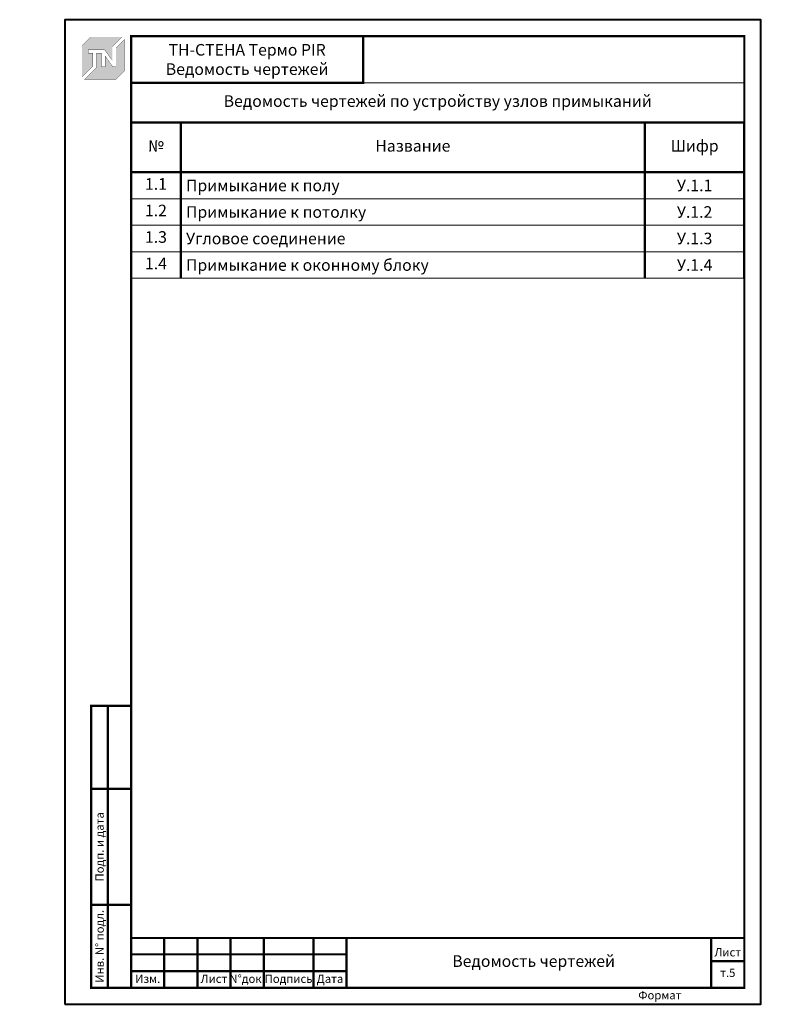
# Model space of a CAD drawing. Units: millimetres. Extents: x -65946 to 82936, y -3170 to 2974.
# Drawn here: x 68428 to 70734, y 0 to 2970 of the extents above; entities that cross this region are included whole.
import ezdxf
from ezdxf import colors
from ezdxf.entities.mleader import LeaderData, LeaderLine
from ezdxf.enums import TextEntityAlignment as Align
from ezdxf.math import Vec2, Vec3

# ---------------------------------------------------------------- set-up
doc = ezdxf.new("R2010")
doc.units = ezdxf.units.MM
doc.layers.get('0').update_dxf_attribs({"lineweight": 30})
doc.layers.get('DEFPOINTS').update_dxf_attribs({"color": 251, "lineweight": 0})
for name, color, linetype, lineweight, true_color in [('TN-АННОТАЦИИ', 7, 'Continuous', 20, 0x000000), ('TN-АННОТАЦИИ @ 10', 7, 'Continuous', 20, 0x000000), ('TN-ТАБЛИЦЫ', 7, 'Continuous', 40, 0x000000)]:
    doc.layers.add(name, color=color, linetype=linetype, lineweight=lineweight, true_color=true_color)
doc.styles.add('TN-Текст', font='isocpeur.ttf')
doc.styles.add('TN-Текст-Аннотативный', font='isocpeur.ttf')

# ---------------------------------------------------------------- blocks, each defined once
blk = doc.blocks.new('*U10')
blk.add_lwpolyline([(0, 0), (210, 0), (210, 297), (0, 297)], close=True)
at = {"const_width": 0.7}
for points in [[(20, 5), (205, 5), (205, 292), (20, 292)], [(8, 5), (20, 5), (20, 90), (8, 90)], [(20, 20), (20, 5), (205, 5), (205, 20)]]:
    blk.add_lwpolyline(points, close=True, dxfattribs=at)
for points in [[(13, 5), (13, 90)], [(20, 65), (8, 65)], [(20, 30), (8, 30)], [(30, 20), (30, 5)], [(40, 20), (40, 5)], [(50, 20), (50, 5)], [(60, 20), (60, 5)], [(75, 20), (75, 5)], [(85, 20), (85, 5)], [(195, 20), (195, 5)], [(195, 13), (205, 13)], [(85, 10), (20, 10)]]:
    blk.add_lwpolyline(points, dxfattribs=at)
blk.add_lwpolyline([(85, 15), (20, 15)])
at = {"color": 0, "style": 'TN-Текст'}
for s, p in [('Подп. и дата', (10.5, 47.5)), ('Инв. N%%D подл.', (10.5, 17.5))]:
    blk.add_text(s, height=2.5, rotation=90, dxfattribs=at).set_placement(p, align=Align.MIDDLE_CENTER)
for s, p in [('Лист', (200, 13.67)), ('Изм.', (25, 5.67)), ('Лист', (45, 5.67)), ('N%%Dдок.', (55, 5.67)), ('Подпись', (67.5, 5.67)), ('Дата', (80, 5.67))]:
    blk.add_text(s, height=2.5, dxfattribs=at).set_placement(p, align=Align.BOTTOM_CENTER)
blk.add_text('Формат', height=2.5, dxfattribs=at).set_placement((173, 1.5))
at = {"color": 0, "style": 'TN-Текст', "flags": 8}
for tag, p, height in [('ФОРМА6_001', (131.78, 11.28), 3.5), ('ФОРМАТ', (187, 1.5), 2.5)]:
    blk.add_attdef(tag, p, '', height=height, dxfattribs=at)
blk.add_attdef('ЛИСТ__', text='', height=2.5, dxfattribs=at).set_placement((200, 9.5), align=Align.MIDDLE_CENTER)
blk = doc.blocks.new('_DotSmall')
at = {"color": 0, "linetype": 'ByBlock', "const_width": 0.5}
blk.add_lwpolyline([(-0.0625, 0, 1), (0.0625, 0, 1)], format="xyb", close=True, dxfattribs=at)
blk = doc.blocks.new('TN_логотип')
h = blk.add_hatch(color=1)
h.dxf.hatch_style = 1
h.paths.add_polyline_path([(-110.4, 15.5), (-110.4, 204.9), (-59, 256.2), (130.4, 256.2), (72.8, 198.7), (72.8, 114.9), (25.6, 179.3), (-73.9, 179.3), (-73.9, 158.9), (-44.6, 158.9), (-44.6, 81.3)])
h.paths.add_polyline_path([(-94.7, 0), (-22.3, 72.4), (-22.3, 158.8), (6.8, 158.8), (6.8, 76.8), (28.8, 76.8), (28.8, 141.3), (75.9, 76.9), (94.7, 76.9), (94.7, 189.5), (145.9, 240.7), (145.9, 51.2), (94.7, 0)])
at = {"color": 1, "const_width": 1.44}
for points in [[(-110.4, 15.5), (-110.4, 204.9), (-59, 256.2), (130.4, 256.2), (72.8, 198.7), (72.8, 114.9), (25.6, 179.3), (-73.9, 179.3), (-73.9, 158.9), (-44.6, 158.9), (-44.6, 81.3)], [(-94.7, 0), (-22.3, 72.4), (-22.3, 158.8), (6.8, 158.8), (6.8, 76.8), (28.8, 76.8), (28.8, 141.3), (75.9, 76.9), (94.7, 76.9), (94.7, 189.5), (145.9, 240.7), (145.9, 51.2), (94.7, 0)]]:
    blk.add_lwpolyline(points, close=True, dxfattribs=at)
blk = doc.blocks.new('*T19')
at = {"layer": 'DEFPOINTS', "color": 8, "linetype": 'ByBlock', "lineweight": 0, "transparency": 16777216}
for p, q in [((0, 0), (1850, 0)), ((0, 0), (0, -120)), ((1850, 0), (1850, -120))]:
    blk.add_line(p, q, dxfattribs=at)
at = {"layer": 'TN-ТАБЛИЦЫ', "color": 0, "linetype": 'Continuous', "lineweight": 50, "transparency": 16777216}
for p, q in [((0, -120), (1850, -120)), ((0, -120), (0, -270)), ((150, -120), (150, -270)), ((1550, -120), (1550, -270)), ((1850, -120), (1850, -270)), ((0, -270), (1850, -270))]:
    blk.add_line(p, q, dxfattribs=at)
at = {"layer": 'TN-ТАБЛИЦЫ', "color": 0, "linetype": 'ByBlock', "lineweight": 50, "transparency": 16777216}
for p, q in [((0, -270), (0, -590)), ((150, -270), (150, -590)), ((1550, -270), (1550, -590)), ((1850, -270), (1850, -590))]:
    blk.add_line(p, q, dxfattribs=at)
at = {"layer": 'TN-ТАБЛИЦЫ', "color": 0, "linetype": 'ByBlock', "lineweight": 20, "transparency": 16777216}
for p, q in [((0, -350), (1850, -350)), ((0, -430), (1850, -430)), ((0, -510), (1850, -510)), ((0, -590), (1850, -590))]:
    blk.add_line(p, q, dxfattribs=at)
at = {"layer": 'TN-ТАБЛИЦЫ', "color": 7, "transparency": 16777216, "char_height": 35, "style": 'TN-Текст'}
for s, insert, width, attachment_point in [('Ведомость чертежей по устройству узлов примыканий', (925, -60), 1820, 5), ('№', (75, -195), 140, 5), ('Название', (850, -195), 1390, 5), ('Шифр', (1700, -195), 290, 5), ('1.1', (75, -310), 140, 5), ('{\\C0; Примыкание к полу}', (155, -310), 1390, 4), ('{\\C1;У.1.1}', (1700, -310), 290, 5), ('1.2', (75, -390), 140, 5), ('{\\C0; Примыкание к потолку}', (155, -390), 1390, 4), ('{\\C1;У.1.2}', (1700, -390), 290, 5), ('1.3', (75, -470), 140, 5), ('{\\C0; Угловое соединение}', (155, -470), 1390, 4), ('{\\C1;У.1.3}', (1700, -470), 290, 5), ('1.4', (75, -550), 140, 5), ('{\\C0; Примыкание к оконному блоку}', (155, -550), 1390, 4), ('{\\C1;У.1.4}', (1700, -550), 290, 5)]:
    blk.add_mtext(s, dxfattribs=dict(at, insert=insert, width=width, attachment_point=attachment_point))

msp = doc.modelspace()

# ---------------------------------------------------------------- linework, layer by layer
at = {"layer": 'TN-ТАБЛИЦЫ', "color": 7, "const_width": 7}
msp.add_lwpolyline([(69463.6, 2780), (68763.6, 2780), (68763.6, 2920), (69463.6, 2920)], close=True, dxfattribs=at)

# ---------------------------------------------------------------- block references
at = {"xscale": 0.5, "yscale": 0.5, "zscale": 0.5}
msp.add_blockref('TN_логотип', (68670.7, 2789.6), dxfattribs=at)
msp.add_blockref('*T19', (68763.6, 2780))
at = {"layer": 'TN-ТАБЛИЦЫ', "color": 7}
ref = msp.add_blockref('*U10', (68563.6, 0), dxfattribs=dict(at, xscale=10, yscale=10, zscale=10))
ref.add_attrib('ФОРМА6_001', 'Ведомость чертежей', (69732.6, 112.8), dxfattribs={"layer": '0', "color": 0, "height": 35, "style": 'TN-Текст'})
ref.add_attrib('ЛИСТ__', 'т.5', dxfattribs={"layer": '0', "color": 0, "height": 25, "style": 'TN-Текст'}).set_placement((70563.6, 95), align=Align.MIDDLE_CENTER)

# ---------------------------------------------------------------- texts
at = {"layer": 'TN-АННОТАЦИИ', "color": 0, "insert": (69113.6, 2850), "char_height": 35, "width": 700, "attachment_point": 5, "style": 'TN-Текст-Аннотативный'}
msp.add_mtext('ТН-СТЕНА Термо PIR\\P{\\C1;Ведомость чертежей}', dxfattribs=at)
at = {"layer": 'TN-АННОТАЦИИ', "color": 0, "insert": (66718.2, 725.1), "char_height": 40, "attachment_point": 1, "style": 'TN-Текст-Аннотативный'}
msp.add_mtext_dynamic_manual_height_columns('\\pi203.39834;{\\fISOCPEUR|b1|i0|c204|p34;Система маркировки систем и узлов}', width=1320.92, gutter_width=20358.2, heights=[0], dxfattribs=at)

# ---------------------------------------------------------------- leaders
at = {"layer": 'TN-АННОТАЦИИ @ 10'}
ml = msp.add_multileader_mtext('Standard', dxfattribs=at)
ml.set_content('Брус деревянный 20х40 мм шагом не более 400 мм', color=256, style='TN-Текст')
ml.set_leader_properties(color=256, linetype='ByLayer', lineweight=-1)
ml.set_arrow_properties(name='DOTSMALL')
ml.build(insert=Vec2(0, 0))
ml.multileader.update_dxf_attribs({"text_left_attachment_type": 6, "text_right_attachment_type": 6, "dogleg_length": 100, "arrow_head_size": 50, "scale": 10})
ctx = ml.context
ctx.base_point, ctx.scale, ctx.char_height, ctx.arrow_head_size, ctx.landing_gap_size, ctx.plane_origin = Vec3(67056.3, 2658.1), 10, 25, 50, 0, Vec3(64945.5, 1537.8)
ctx.left_attachment, ctx.right_attachment, ctx.text_align_type = 6, 6, 1
notes = []
notes.append((ctx, [(1, (1, 1, 0), (67048.1, 2658.1), (1, 0), 8.18, [(0, [(67200.6, 2263.6), (67048, 2263.6)], 0, [])])]))
ctx.mtext.insert, ctx.mtext.width, ctx.mtext.alignment, ctx.mtext.line_spacing_style, ctx.mtext.flow_direction = Vec3(67460, 2690.6), 1298.219, 2, 2, 5
for ctx, leaders in notes:
    for number, flags, end, landing, length, lines in leaders:
        leader = LeaderData()
        leader.index, (leader.has_last_leader_line, leader.has_dogleg_vector, leader.attachment_direction) = number, flags
        leader.last_leader_point, leader.dogleg_vector, leader.dogleg_length = Vec3(end), Vec3(landing), length
        for number, points, colour, breaks in lines:
            line = LeaderLine()
            line.index, line.vertices, line.color, line.breaks = number, Vec3.list(points), colors.encode_raw_color(colour), breaks
            leader.lines.append(line)
        ctx.leaders.append(leader)

doc.saveas('drawing.dxf')
